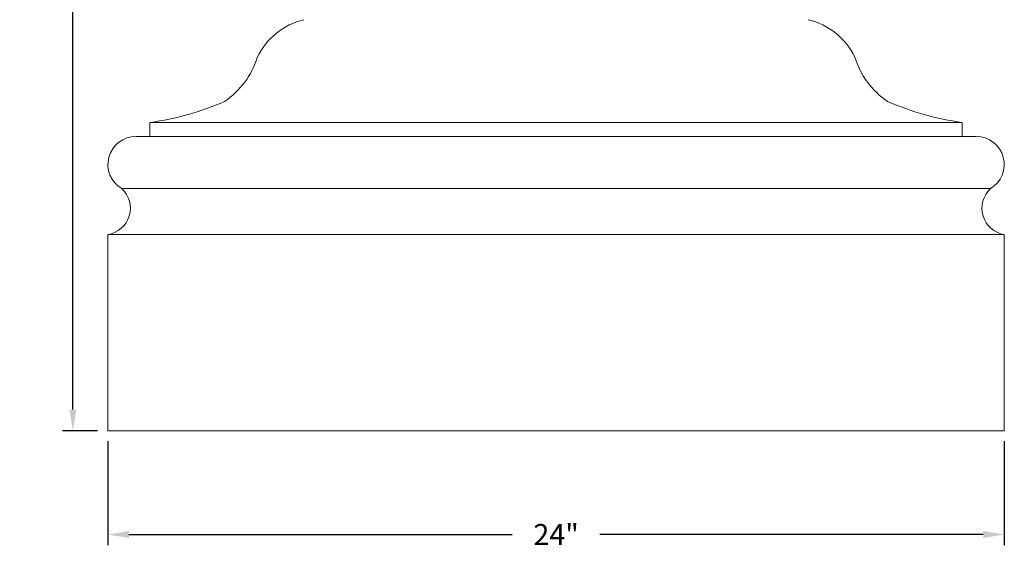
# Model space of a CAD drawing. Extents: x -78 to 496, y -36 to 364.
# Drawn here: x 200 to 226, y -6 to 8 of the extents above; entities that cross this region are included whole.
import ezdxf

# ---------------------------------------------------------------- set-up
doc = ezdxf.new("R2010")
doc.units = 0
doc.header["$MEASUREMENT"] = 0
doc.layers.get('0').update_dxf_attribs({"linetype": 'CONTINUOUS', "lineweight": 15})
doc.layers.get('DEFPOINTS').update_dxf_attribs({"linetype": 'CONTINUOUS'})
doc.layers.add('Text', color=7, linetype='CONTINUOUS')
doc.styles.add('ROMAND', font='romand.shx', dxfattribs={"oblique": 15})
doc.dimstyles.new('ROMAND', dxfattribs={"dimscale": 30, "dimtxt": 0.125, "dimasz": 0.125, "dimexe": 0.0625, "dimexo": 0.0625, "dimgap": 0.09, "dimtad": 0, "dimtih": 1, "dimtoh": 1, "dimdec": 3, "dimzin": 0, "dimdsep": 46, "dimlunit": 4, "dimtxsty": 'ROMAND', "dimcen": 0, "dimadec": 0, "dimazin": 0, "dimtfac": 1, "dimtdec": 3, "dimtofl": 0, "dimtmove": 0, "dimatfit": 3, "dimfxl": 0, "dimtolj": 1, "dimtzin": 0, "dimarcsym": 0})

# ---------------------------------------------------------------- blocks, each defined once
blk = doc.blocks.new('*D23')
at = {"layer": 'DEFPOINTS', "color": 0}
for p in [(202.089, -3.035), (226.089, -3.035), (226.089, -5.814)]:
    blk.add_point(p, dxfattribs=at)
at = {"layer": 'Text', "color": 0, "lineweight": -2}
for p, q in [((202.089, -3.316), (202.089, -6.095)), ((226.089, -3.316), (226.089, -6.095)), ((202.651, -5.814), (212.915, -5.814)), ((225.526, -5.814), (215.263, -5.814))]:
    blk.add_line(p, q, dxfattribs=at)
at = {"layer": 'Text', "color": 0}
for points in [[(202.651, -5.72), (202.651, -5.907), (202.089, -5.814)], [(225.526, -5.72), (225.526, -5.907), (226.089, -5.814)]]:
    blk.add_solid(points, dxfattribs=at)
at = {"layer": 'Text', "color": 0, "insert": (214.089, -5.814), "char_height": 0.5625, "attachment_point": 5, "style": 'ROMAND'}
blk.add_mtext('\\A1;24"', dxfattribs=at)
blk = doc.blocks.new('*D25')
at = {"layer": 'DEFPOINTS', "color": 0}
for p in [(201.151, 24.715), (210.502, 24.715), (202.089, -3.035)]:
    blk.add_point(p, dxfattribs=at)
at = {"layer": 'Text', "color": 0, "lineweight": -2}
for p, q in [((210.221, 24.715), (200.87, 24.715)), ((201.151, 24.153), (201.151, 11.902)), ((201.151, -2.472), (201.151, 9.779)), ((201.808, -3.035), (200.87, -3.035))]:
    blk.add_line(p, q, dxfattribs=at)
at = {"layer": 'Text', "color": 0}
for points in [[(201.057, 24.153), (201.245, 24.153), (201.151, 24.715)], [(201.057, -2.472), (201.245, -2.472), (201.151, -3.035)]]:
    blk.add_solid(points, dxfattribs=at)
at = {"layer": 'Text', "color": 0, "insert": (201.151, 10.84), "char_height": 0.5625, "attachment_point": 5, "style": 'ROMAND'}
blk.add_mtext('\\A1;2\'-3{\\H1.000000x;\\S3/4;}"', dxfattribs=at)

msp = doc.modelspace()

# ---------------------------------------------------------------- linework, layer by layer
for p, q in [((203.2139, 5.2154), (203.2139, 4.8404)), ((203.2139, 5.2154), (224.9639, 5.2154)), ((224.9639, 5.2154), (224.9639, 4.8404)), ((202.8389, 4.8404), (225.3389, 4.8404)), ((202.4596, 3.4434), (225.7182, 3.4434)), ((202.0889, 2.2154), (202.0889, -3.0346)), ((202.0889, 2.2154), (226.0889, 2.2154)), ((226.0889, 2.2154), (226.0889, -3.0346)), ((202.0889, -3.0346), (226.0889, -3.0346)), ((208.5889, -3.0346), (219.5889, -3.0346))]:
    msp.add_line(p, q)
for points in [[(207.3389, 7.9654, 0.2258573), (206.0865, 6.9546, -0.1710904), (205.2139, 5.7779, -0.0706314), (203.2139, 5.2154)], [(220.8389, 7.9654, -0.2258573), (222.0913, 6.9546, 0.1710904), (222.9639, 5.7779, 0.0706314), (224.9639, 5.2154)]]:
    msp.add_lwpolyline(points, format="xyb")
for centre, radius, start, end in [((202.8389, 4.0904), 0.75, 90, 239.61599), ((225.3389, 4.0904), 0.75, 300.38401, 90), ((201.9768, 2.9192), 0.7127, 279.05344, 47.35533), ((226.201, 2.9192), 0.7127, 132.64467, 260.94656)]:
    msp.add_arc(centre, radius, start, end)

# ---------------------------------------------------------------- dimensions: what is measured, and where the dimension line sits
at = {"layer": 'Text'}
dim = msp.add_linear_dim(base=(201.151, 24.7154), p1=(202.0889, -3.0346), p2=(210.502, 24.7154), angle=90, dimstyle='ROMAND', override={"dimscale": 4.5}, dxfattribs=at)
dim.commit()
dim.dimension.update_dxf_attribs({"geometry": '*D25', "text_midpoint": (201.151, 10.8404)})
dim = msp.add_linear_dim(base=(226.0889, -5.8136), p1=(202.0889, -3.0346), p2=(226.0889, -3.0346), text='<>"', dimstyle='ROMAND', override={"dimscale": 4.5, "dimlunit": 5}, dxfattribs=at)
dim.commit()
dim.dimension.update_dxf_attribs({"geometry": '*D23', "text_midpoint": (214.0889, -5.8136)})

doc.saveas('drawing.dxf')
